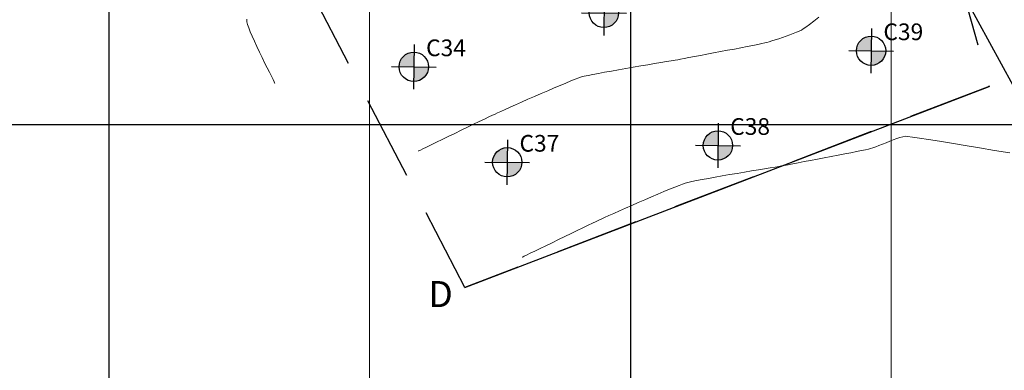
# Model space of a CAD drawing. Units: millimetres. Extents: x 824778 to 843287, y 9128836 to 9140382.
# Drawn here: x 841366 to 841743, y 9134306 to 9134440 of the extents above; entities that cross this region are included whole.
import ezdxf
from ezdxf.enums import TextEntityAlignment as Align

# ---------------------------------------------------------------- set-up
doc = ezdxf.new("R2010")
doc.units = ezdxf.units.MM
doc.header["$LTSCALE"] = 50.8
doc.header["$MEASUREMENT"] = 0
doc.linetypes.add('DASHED2', pattern=[9.525, 6.35, -3.175])
for name, color, linetype in [('Calicatas de Canteras', 7, 'Continuous'), ('Cuadro de corex.lsp', 2, 'Continuous'), ('EJE CHUSGON4', 3, 'Continuous'), ('Malla Coordenadas.lsp', 1, 'Continuous'), ('paleta', 7, 'Continuous'), ('Rios', 4, 'Continuous')]:
    doc.layers.add(name, color=color, linetype=linetype)
for name, color, linetype, lineweight in [('cantera olichoco', 40, 'Continuous', 30), ('CHUSGONCONT-MNR', 35, 'Continuous', 15), ('ne_grid', 251, 'Continuous', 5), ('SECCIONES', 142, 'Continuous', 20)]:
    doc.layers.add(name, color=color, linetype=linetype, lineweight=lineweight)
doc.styles.add('ARIAL', font='romans.shx', dxfattribs={"height": 0.15})

# ---------------------------------------------------------------- blocks, each defined once
blk = doc.blocks.new('PTO_CALICATA')
at = {"layer": 'Calicatas de Canteras'}
h = blk.add_hatch(color=256, dxfattribs=at)
h.paths.add_polyline_path([(179405.75, 9135018.41, 0.414214), (179391.69, 9135004.34), (179405.75, 9135004.34)])
h.paths.add_polyline_path([(179405.75, 9134990.27, 0.414214), (179419.82, 9135004.34), (179405.75, 9135004.34)])
for p, q in [((179405.75, 9135025.86), (179405.75, 9134982.83)), ((179384.24, 9135004.34), (179427.27, 9135004.34))]:
    blk.add_line(p, q, dxfattribs=at)
blk.add_circle((179405.75, 9135004.34), 14.07, dxfattribs=at)

msp = doc.modelspace()

# ---------------------------------------------------------------- linework, layer by layer
at = {"layer": 'cantera olichoco', "color": 6, "linetype": 'DASHED2', "ltscale": 0.1}
msp.add_lwpolyline([(841699.01, 9134555.02), (841737.56, 9134414.68), (841536.51, 9134337.63), (841449, 9134506.03), (841375.06, 9134607.8), (841236.35, 9134793.98), (841502.96, 9134866.42), (841502.96, 9134866.42), (841645.3, 9134678.84)], close=True, dxfattribs=at)
at = {"layer": 'CHUSGONCONT-MNR', "flags": 128}
for points, elevation in [([(841518.7, 9134389.92), (841518.79, 9134389.96), (841519.02, 9134390.08), (841519.5, 9134390.31), (841520.38, 9134390.74), (841521.82, 9134391.44), (841523.57, 9134392.29), (841525.59, 9134393.27), (841527.8, 9134394.35), (841530.16, 9134395.5), (841532.6, 9134396.69), (841535.06, 9134397.88), (841537.49, 9134399.06), (841539.83, 9134400.19), (841542.02, 9134401.25), (841543.99, 9134402.2), (841545.7, 9134403.01), (841547.08, 9134403.66), (841548.07, 9134404.12), (841549.01, 9134404.55), (841550.32, 9134405.14), (841551.95, 9134405.87), (841553.85, 9134406.72), (841555.98, 9134407.67), (841558.29, 9134408.69), (841560.72, 9134409.77), (841563.23, 9134410.87), (841565.77, 9134411.98), (841568.29, 9134413.07), (841570.74, 9134414.12), (841573.07, 9134415.11), (841575.23, 9134416.01), (841577.18, 9134416.81), (841578.86, 9134417.48), (841580.23, 9134417.99), (841581.23, 9134418.33), (841582.27, 9134418.6), (841583.73, 9134418.93), (841585.57, 9134419.3), (841587.71, 9134419.71), (841590.1, 9134420.16), (841592.7, 9134420.62), (841595.44, 9134421.1), (841598.26, 9134421.59), (841601.11, 9134422.07), (841603.94, 9134422.55), (841606.68, 9134423.01), (841609.27, 9134423.45), (841611.68, 9134423.85), (841613.83, 9134424.21), (841615.66, 9134424.52), (841617.14, 9134424.77), (841618.18, 9134424.96), (841619.22, 9134425.15), (841620.66, 9134425.42), (841622.44, 9134425.75), (841624.51, 9134426.14), (841626.81, 9134426.58), (841629.29, 9134427.04), (841631.89, 9134427.54), (841634.55, 9134428.04), (841637.23, 9134428.56), (841639.86, 9134429.06), (841642.39, 9134429.55), (841644.76, 9134430.01), (841646.91, 9134430.44), (841648.8, 9134430.82), (841650.36, 9134431.15), (841651.55, 9134431.41), (841652.29, 9134431.59), (841653.19, 9134431.84), (841654.29, 9134432.17), (841655.54, 9134432.57), (841656.89, 9134433), (841658.31, 9134433.48), (841659.74, 9134433.97), (841661.14, 9134434.48), (841662.47, 9134434.98), (841663.68, 9134435.46), (841664.72, 9134435.91), (841665.56, 9134436.32), (841666.23, 9134436.74), (841667.28, 9134437.49), (841668.66, 9134438.52), (841670.34, 9134439.79), (841672.24, 9134441.26)], 2405.3), ([(841463.69, 9134415.78), (841463.65, 9134415.86), (841463.55, 9134416.08), (841463.33, 9134416.52), (841462.94, 9134417.31), (841462.3, 9134418.58), (841461.53, 9134420.12), (841460.66, 9134421.88), (841459.71, 9134423.8), (841458.72, 9134425.82), (841457.72, 9134427.9), (841456.73, 9134429.98), (841455.8, 9134432.01), (841454.95, 9134433.92), (841454.2, 9134435.68), (841453.6, 9134437.22), (841453.17, 9134438.5), (841452.95, 9134439.45), (841452.89, 9134440.45)], 2405.4), ([(841558.49, 9134349.2), (841558.58, 9134349.24), (841558.81, 9134349.36), (841559.3, 9134349.59), (841560.18, 9134350.02), (841561.61, 9134350.72), (841563.37, 9134351.58), (841565.38, 9134352.56), (841567.6, 9134353.63), (841569.95, 9134354.78), (841572.39, 9134355.97), (841574.86, 9134357.16), (841577.29, 9134358.34), (841579.63, 9134359.47), (841581.81, 9134360.53), (841583.79, 9134361.48), (841585.49, 9134362.29), (841586.87, 9134362.95), (841587.87, 9134363.41), (841588.8, 9134363.83), (841590.11, 9134364.42), (841591.74, 9134365.15), (841593.64, 9134366), (841595.77, 9134366.95), (841598.08, 9134367.97), (841600.51, 9134369.05), (841603.02, 9134370.15), (841605.56, 9134371.26), (841608.08, 9134372.35), (841610.53, 9134373.4), (841612.86, 9134374.39), (841615.02, 9134375.3), (841616.97, 9134376.09), (841618.65, 9134376.76), (841620.02, 9134377.27), (841621.03, 9134377.61), (841622.07, 9134377.88), (841623.53, 9134378.21), (841625.36, 9134378.58), (841627.5, 9134378.99), (841629.9, 9134379.44), (841632.49, 9134379.9), (841635.23, 9134380.38), (841638.05, 9134380.87), (841640.9, 9134381.36), (841643.73, 9134381.83), (841646.47, 9134382.29), (841649.07, 9134382.73), (841651.47, 9134383.13), (841653.62, 9134383.49), (841655.46, 9134383.8), (841656.93, 9134384.05), (841657.98, 9134384.24), (841659.01, 9134384.43), (841660.45, 9134384.7), (841662.23, 9134385.04), (841664.3, 9134385.42), (841666.6, 9134385.86), (841669.08, 9134386.33), (841671.68, 9134386.82), (841674.35, 9134387.33), (841677.02, 9134387.84), (841679.65, 9134388.34), (841682.18, 9134388.83), (841684.55, 9134389.3), (841686.71, 9134389.72), (841688.59, 9134390.1), (841690.16, 9134390.43), (841691.34, 9134390.69), (841692.09, 9134390.87), (841692.98, 9134391.15), (841694.06, 9134391.55), (841695.29, 9134392.03), (841696.62, 9134392.57), (841698.01, 9134393.13), (841699.42, 9134393.7), (841700.81, 9134394.25), (841702.14, 9134394.74), (841703.37, 9134395.15), (841704.45, 9134395.44), (841705.35, 9134395.6), (841706.27, 9134395.54), (841708.15, 9134395.3), (841710.87, 9134394.89), (841714.36, 9134394.34), (841718.49, 9134393.67), (841723.19, 9134392.89), (841728.34, 9134392.03), (841733.85, 9134391.12), (841739.63, 9134390.16), (841745.56, 9134389.19)], 2405.2)]:
    msp.add_lwpolyline(points, dxfattribs=dict(at, elevation=elevation))
at = {"layer": 'Cuadro de corex.lsp'}
for centre in [(841692.3, 9134428.38), (841516.93, 9134422.23), (841633.56, 9134392.06), (841552.75, 9134385.62)]:
    msp.add_circle(centre, 0.05, dxfattribs=at)
at = {"layer": 'EJE CHUSGON4'}
msp.add_line((841536.51, 9134337.63), (841737.56, 9134414.68), dxfattribs=at)
at = {"layer": 'Malla Coordenadas.lsp', "color": 252}
for p, q in [((841400, 9135110.5), (841400, 9134199.38)), ((841600, 9135110.5), (841600, 9134199.38)), ((841901.79, 9134400), (841188.51, 9134400))]:
    msp.add_line(p, q, dxfattribs=at)
at = {"layer": 'ne_grid'}
for p, q in [((841400, 9134100), (841400, 9138600)), ((841500, 9134100), (841500, 9138600)), ((841600, 9134100), (841600, 9138600)), ((841700, 9134100), (841700, 9138600)), ((825843.23, 9134400), (842160.85, 9134400))]:
    msp.add_line(p, q, dxfattribs=at)
at = {"layer": 'Rios'}
msp.add_lwpolyline([(841166.29, 9135468.42), (841158.77, 9135400.78), (841158.77, 9135336.89), (841185.09, 9135269.25), (841226.46, 9135190.33), (841271.59, 9135145.24), (841305.44, 9135118.93), (841346.81, 9135111.42), (841376.9, 9135081.36), (841406.98, 9135013.71), (841437.07, 9134964.86), (841463.4, 9134927.28), (841512.29, 9134874.67), (841552.84, 9134817.23), (841589.57, 9134781.36), (841629.64, 9134732.14), (841653.84, 9134687.09), (841663.03, 9134642.87), (841671.37, 9134614.51), (841708.94, 9134571.96), (841715.38, 9134472.58), (841769.03, 9134374.24), (841793.24, 9134311.67)], dxfattribs=at)

# ---------------------------------------------------------------- block references
at = {"layer": 'Calicatas de Canteras', "xscale": 0.4, "yscale": 0.4, "zscale": 0.4, "rotation": 359.4332648662675}
for p in [(733688.47, 5481329.74), (733790.93, 5481315.21), (733615.56, 5481309.06), (733732.19, 5481278.9), (733651.38, 5481272.45)]:
    msp.add_blockref('PTO_CALICATA', p, dxfattribs=at)

# ---------------------------------------------------------------- texts
at = {"layer": 'Cuadro de corex.lsp', "style": 'ARIAL'}
for s, p in [('39', (841692.3, 9134428.38)), ('34', (841516.93, 9134422.23)), ('38', (841633.56, 9134392.06)), ('37', (841552.75, 9134385.62))]:
    msp.add_text(s, height=0.15, dxfattribs=at).set_placement(p, align=Align.MIDDLE)
at = {"layer": 'paleta', "lineweight": 20, "ltscale": 1.4, "style": 'ARIAL'}
for s, p in [('C39', (841697.02, 9134430.46)), ('C34', (841521.64, 9134424.31)), ('C38', (841638.27, 9134394.14)), ('C37', (841557.46, 9134387.69))]:
    msp.add_text(s, height=6.4, dxfattribs=at).set_placement(p, align=Align.BOTTOM_LEFT)
at = {"layer": 'SECCIONES', "color": 3, "style": 'ARIAL'}
msp.add_text('D', height=10, dxfattribs=at).set_placement((841522.5, 9134330.07))

doc.saveas('drawing.dxf')
